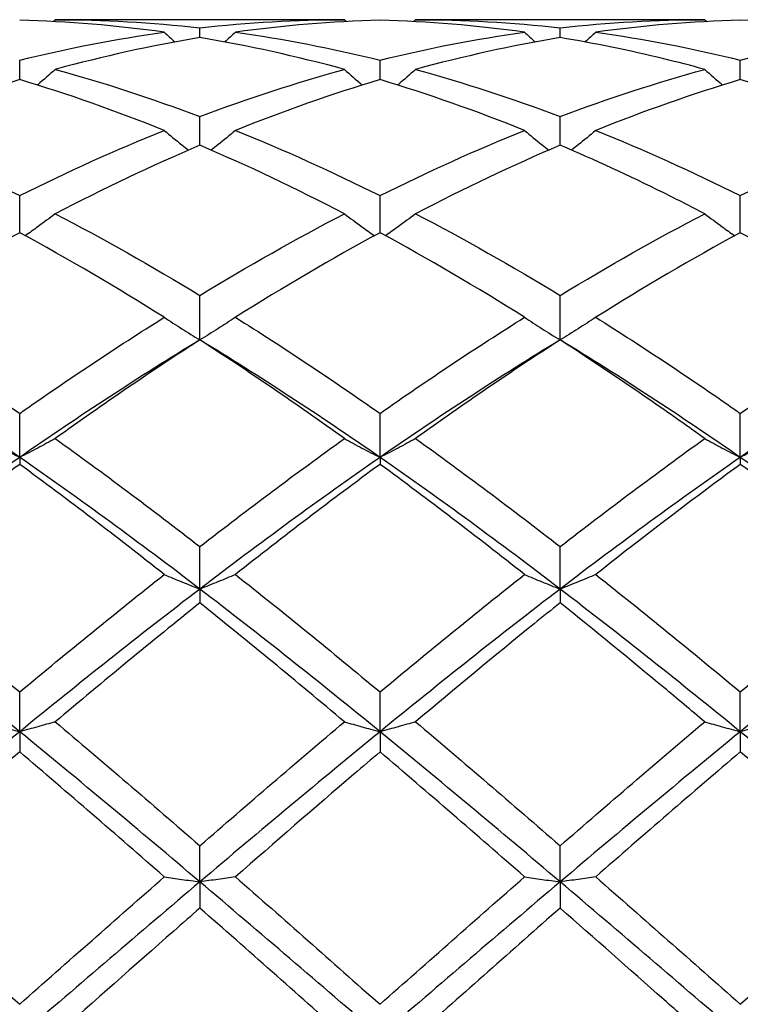
# Model space of a CAD drawing. Units: millimetres. Extents: x 12 to 433, y 12 to 303.
# Drawn here: x 285 to 289, y 208 to 214 of the extents above; entities that cross this region are included whole.
import ezdxf

# ---------------------------------------------------------------- set-up
doc = ezdxf.new("R2010")
doc.units = ezdxf.units.MM
doc.header["$LTSCALE"] = 1.5
doc.layers.add('Visible (ISO)', color=7, linetype='Continuous', lineweight=25, true_color=0x00003f)

msp = doc.modelspace()

# ---------------------------------------------------------------- linework, layer by layer
at = {"layer": 'Visible (ISO)'}
for p, q in [((286.7778, 214.0044), (284.9722, 214.0044)), ((289.0278, 214.0044), (287.2222, 214.0044)), ((285.875, 213.8923), (285.875, 213.954)), ((288.125, 213.8923), (288.125, 213.954)), ((284.75, 213.6298), (284.75, 213.7515)), ((287, 213.6298), (287, 213.7515)), ((289.25, 213.6298), (289.25, 213.7515)), ((285.875, 213.2201), (285.875, 213.3989)), ((288.125, 213.2201), (288.125, 213.3989)), ((284.75, 212.6734), (284.75, 212.9049)), ((287, 212.6734), (287, 212.9049)), ((289.25, 212.6734), (289.25, 212.9049)), ((285.875, 212.0031), (285.875, 212.2816)), ((288.125, 212.0031), (288.125, 212.2816)), ((284.75, 211.2692), (284.75, 211.5443)), ((287, 211.2692), (287, 211.5443)), ((289.25, 211.2692), (289.25, 211.5443)), ((284.75, 211.2692), (284.75, 211.2257)), ((287, 211.2692), (287, 211.2257)), ((289.25, 211.2692), (289.25, 211.2257)), ((285.875, 210.4464), (285.875, 210.7113)), ((288.125, 210.4464), (288.125, 210.7113)), ((285.875, 210.4464), (285.875, 210.3603)), ((288.125, 210.4464), (288.125, 210.3603)), ((284.75, 209.5548), (284.75, 209.803)), ((287, 209.5548), (287, 209.803)), ((289.25, 209.5548), (289.25, 209.803)), ((284.75, 209.5548), (284.75, 209.4284)), ((287, 209.5548), (287, 209.4284)), ((289.25, 209.5548), (289.25, 209.4284)), ((285.875, 208.6164), (285.875, 208.8418)), ((288.125, 208.6164), (288.125, 208.8418)), ((285.875, 208.6164), (285.875, 208.4527)), ((288.125, 208.6164), (288.125, 208.4527))]:
    msp.add_line(p, q, dxfattribs=at)
for points in [[(284.9722, 214.0044), (284.9681, 214.0005), (284.964, 213.9966), (284.9599, 213.9928)], [(284.9722, 214.0044), (285.2722, 214.0044), (285.573, 213.9876), (285.875, 213.954)], [(285.875, 213.954), (286.1765, 213.9876), (286.4773, 214.0044), (286.7778, 214.0044)], [(286.7778, 214.0044), (286.7819, 214.0005), (286.786, 213.9966), (286.7901, 213.9928)], [(287.2222, 214.0044), (287.2181, 214.0005), (287.214, 213.9966), (287.2099, 213.9928)], [(287.2222, 214.0044), (287.5235, 214.0044), (287.8243, 213.9875), (288.125, 213.954)], [(288.125, 213.954), (288.4258, 213.9875), (288.7265, 214.0044), (289.0278, 214.0044)], [(289.0278, 214.0044), (289.0319, 214.0005), (289.036, 213.9966), (289.0401, 213.9928)], [(285.6528, 213.9262), (285.3527, 213.9678), (285.052, 213.993), (284.75, 214.0013)], [(287, 214.0013), (286.699, 213.993), (286.3982, 213.9679), (286.0972, 213.9262)], [(287.9028, 213.9262), (287.6013, 213.968), (287.3005, 213.993), (287, 214.0013)], [(289.25, 214.0013), (288.9482, 213.993), (288.6475, 213.9678), (288.3472, 213.9262)], [(290.1528, 213.9262), (289.8526, 213.9678), (289.5518, 213.993), (289.25, 214.0013)], [(284.75, 213.7515), (285.0515, 213.8262), (285.3523, 213.8845), (285.6528, 213.9262)], [(285.875, 213.8923), (285.574, 213.8424), (285.2732, 213.776), (284.9722, 213.6936)], [(285.6528, 213.9262), (285.6749, 213.9057), (285.697, 213.8853), (285.7193, 213.8651)], [(286.7778, 213.6936), (286.477, 213.776), (286.1763, 213.8424), (285.875, 213.8923)], [(286.0972, 213.9262), (286.0751, 213.9057), (286.053, 213.8853), (286.0306, 213.8651)], [(286.0972, 213.9262), (286.3993, 213.8843), (286.7, 213.8258), (287, 213.7515)], [(287, 213.7515), (287.3008, 213.826), (287.6015, 213.8844), (287.9028, 213.9262)], [(288.125, 213.8923), (287.8232, 213.8423), (287.5225, 213.7758), (287.2222, 213.6936)], [(287.9028, 213.9262), (287.9249, 213.9057), (287.947, 213.8853), (287.9693, 213.8651)], [(288.3472, 213.9262), (288.3251, 213.9057), (288.303, 213.8853), (288.2806, 213.8651)], [(288.3472, 213.9262), (288.6478, 213.8845), (288.9485, 213.8262), (289.25, 213.7515)], [(289.25, 213.7515), (289.5501, 213.8258), (289.8508, 213.8843), (290.1528, 213.9262)], [(284.9722, 213.6936), (285.2722, 213.6113), (285.573, 213.513), (285.875, 213.3989)], [(285.875, 213.3989), (286.1758, 213.5126), (286.4765, 213.611), (286.7778, 213.6936)], [(287.2222, 213.6936), (287.5235, 213.611), (287.8243, 213.5126), (288.125, 213.3989)], [(288.125, 213.3989), (288.4251, 213.5123), (288.7258, 213.6108), (289.0278, 213.6936)], [(284.75, 213.6298), (284.449, 213.5395), (284.1482, 213.4334), (283.8472, 213.3122)], [(285.6528, 213.3122), (285.3527, 213.433), (285.052, 213.5392), (284.75, 213.6298)], [(287, 213.6298), (286.6982, 213.5393), (286.3975, 213.4331), (286.0972, 213.3122)], [(287.9028, 213.3122), (287.6013, 213.4336), (287.3005, 213.5396), (287, 213.6298)], [(289.25, 213.6298), (288.9496, 213.5397), (288.6488, 213.4337), (288.3472, 213.3122)], [(290.1528, 213.3122), (289.8526, 213.4331), (289.5518, 213.5393), (289.25, 213.6298)], [(283.8472, 213.3122), (284.148, 213.1912), (284.4487, 213.0551), (284.75, 212.9049)], [(284.75, 212.9049), (285.0508, 213.0549), (285.3515, 213.191), (285.6528, 213.3122)], [(286.0972, 213.3122), (286.3993, 213.1906), (286.7, 213.0545), (287, 212.9049)], [(287, 212.9049), (287.3001, 213.0545), (287.6008, 213.1907), (287.9028, 213.3122)], [(288.3472, 213.3122), (288.6478, 213.1912), (288.9485, 213.0552), (289.25, 212.9049)], [(289.25, 212.9049), (289.5521, 213.0555), (289.8528, 213.1915), (290.1528, 213.3122)], [(285.875, 213.2201), (285.5732, 213.0913), (285.2725, 212.9481), (284.9722, 212.7916)], [(286.7778, 212.7916), (286.477, 212.9484), (286.1763, 213.0915), (285.875, 213.2201)], [(288.125, 213.2201), (287.8246, 213.0919), (287.5238, 212.9488), (287.2222, 212.7916)], [(284.9722, 212.7916), (285.2722, 212.6352), (285.573, 212.465), (285.875, 212.2816)], [(285.875, 212.2816), (286.1751, 212.4638), (286.4758, 212.6342), (286.7778, 212.7916)], [(287.2222, 212.7916), (287.5235, 212.6346), (287.8243, 212.4642), (288.125, 212.2816)], [(288.125, 212.2816), (288.4271, 212.465), (288.7278, 212.6353), (289.0278, 212.7916)], [(284.75, 212.6734), (284.4482, 212.5095), (284.1475, 212.3328), (283.8472, 212.1445)], [(285.6528, 212.1445), (285.3527, 212.3326), (285.052, 212.5093), (284.75, 212.6734)], [(287, 212.6734), (286.6996, 212.5102), (286.3988, 212.3336), (286.0972, 212.1445)], [(287.9028, 212.1445), (287.6013, 212.3335), (287.3005, 212.5101), (287, 212.6734)], [(289.25, 212.6734), (288.9488, 212.5098), (288.6481, 212.3331), (288.3472, 212.1445)], [(290.1528, 212.1445), (289.8526, 212.3327), (289.5518, 212.5095), (289.25, 212.6734)], [(283.8472, 212.1445), (284.148, 211.9559), (284.4487, 211.7555), (284.75, 211.5443)], [(284.75, 211.5443), (285.0501, 211.7546), (285.3508, 211.9551), (285.6528, 212.1445)], [(286.0972, 212.1445), (286.3993, 211.9551), (286.7, 211.7546), (287, 211.5443)], [(287, 211.5443), (287.3021, 211.756), (287.6028, 211.9564), (287.9028, 212.1445)], [(288.3472, 212.1445), (288.6478, 211.956), (288.9485, 211.7556), (289.25, 211.5443)], [(289.25, 211.5443), (289.5513, 211.7555), (289.8521, 211.9559), (290.1528, 212.1445)], [(284.75, 211.2692), (284.375, 211.5297), (284, 211.7754), (283.625, 212.0031)], [(285.875, 212.0031), (285.5, 211.7754), (285.125, 211.5297), (284.75, 211.2692)], [(285.875, 212.0031), (285.5746, 211.809), (285.2738, 211.6032), (284.9722, 211.3868)], [(286.7778, 211.3868), (286.477, 211.6026), (286.1763, 211.8084), (285.875, 212.0031)], [(287, 211.2692), (286.625, 211.5297), (286.25, 211.7754), (285.875, 212.0031)], [(288.125, 212.0031), (287.75, 211.7754), (287.375, 211.5297), (287, 211.2692)], [(288.125, 212.0031), (287.8238, 211.8085), (287.5231, 211.6026), (287.2222, 211.3868)], [(289.25, 211.2692), (288.875, 211.5297), (288.5, 211.7754), (288.125, 212.0031)], [(290.375, 212.0031), (290, 211.7754), (289.625, 211.5297), (289.25, 211.2692)], [(284.9722, 211.3868), (285.2722, 211.1715), (285.573, 210.946), (285.875, 210.7113)], [(285.875, 210.7113), (286.1771, 210.946), (286.4778, 211.1716), (286.7778, 211.3868)], [(287.2222, 211.3868), (287.5235, 211.1706), (287.8243, 210.945), (288.125, 210.7113)], [(288.125, 210.7113), (288.4263, 210.9455), (288.7271, 211.1711), (289.0278, 211.3868)], [(284.75, 211.2692), (284.375, 211.0087), (284, 210.7333), (283.625, 210.4464)], [(285.875, 210.4464), (285.5, 210.7333), (285.125, 211.0087), (284.75, 211.2692)], [(287, 211.2692), (286.625, 211.0087), (286.25, 210.7333), (285.875, 210.4464)], [(288.125, 210.4464), (287.75, 210.7333), (287.375, 211.0087), (287, 211.2692)], [(289.25, 211.2692), (288.875, 211.0087), (288.5, 210.7333), (288.125, 210.4464)], [(290.375, 210.4464), (290, 210.7333), (289.625, 211.0087), (289.25, 211.2692)], [(284.75, 211.2257), (284.4496, 211.0054), (284.1488, 210.7755), (283.8472, 210.5372)], [(285.6528, 210.5372), (285.3527, 210.7743), (285.052, 211.0043), (284.75, 211.2257)], [(287, 211.2257), (286.6988, 211.0049), (286.3981, 210.7749), (286.0972, 210.5372)], [(287.9028, 210.5372), (287.6013, 210.7754), (287.3005, 211.0053), (287, 211.2257)], [(290.1528, 210.5372), (289.8526, 210.7744), (289.5518, 211.0044), (289.25, 211.2257)], [(283.8472, 210.5372), (284.148, 210.2996), (284.4487, 210.0543), (284.75, 209.803)], [(284.75, 209.803), (285.0521, 210.055), (285.3528, 210.3002), (285.6528, 210.5372)], [(286.0972, 210.5372), (286.3993, 210.2985), (286.7, 210.0533), (287, 209.803)], [(287, 209.803), (287.3013, 210.0544), (287.6021, 210.2996), (287.9028, 210.5372)], [(288.3472, 210.5372), (288.6478, 210.2997), (288.9485, 210.0545), (289.25, 209.803)], [(289.25, 209.803), (289.5506, 210.0538), (289.8514, 210.299), (290.1528, 210.5372)], [(284.75, 209.5548), (284.375, 209.8611), (284, 210.1595), (283.625, 210.4464)], [(285.875, 210.4464), (285.5, 210.1595), (285.125, 209.8611), (284.75, 209.5548)], [(287, 209.5548), (286.625, 209.8611), (286.25, 210.1595), (285.875, 210.4464)], [(288.125, 210.4464), (287.75, 210.1595), (287.375, 209.8611), (287, 209.5548)], [(289.25, 209.5548), (288.875, 209.8611), (288.5, 210.1595), (288.125, 210.4464)], [(290.375, 210.4464), (290, 210.1595), (289.625, 209.8611), (289.25, 209.5548)], [(285.875, 210.3603), (285.5738, 210.1188), (285.2731, 209.8704), (284.9722, 209.6166)], [(286.7778, 209.6166), (286.477, 209.8703), (286.1763, 210.1187), (285.875, 210.3603)], [(284.9722, 209.6166), (285.2722, 209.3636), (285.573, 209.1048), (285.875, 208.8418)], [(285.875, 208.8418), (286.1763, 209.1042), (286.4771, 209.363), (286.7778, 209.6166)], [(287.2222, 209.6166), (287.5235, 209.3625), (287.8243, 209.1037), (288.125, 208.8418)], [(288.125, 208.8418), (288.4256, 209.1036), (288.7264, 209.3624), (289.0278, 209.6166)], [(284.75, 209.5548), (284.375, 209.2486), (284, 208.9345), (283.625, 208.6164)], [(285.875, 208.6164), (285.5, 208.9345), (285.125, 209.2486), (284.75, 209.5548)], [(287, 209.5548), (286.625, 209.2486), (286.25, 208.9345), (285.875, 208.6164)], [(288.125, 208.6164), (287.75, 208.9345), (287.375, 209.2486), (287, 209.5548)], [(289.25, 209.5548), (288.875, 209.2486), (288.5, 208.9345), (288.125, 208.6164)], [(290.375, 208.6164), (290, 208.9345), (289.625, 209.2486), (289.25, 209.5548)], [(284.75, 209.4284), (284.4488, 209.172), (284.1481, 208.9112), (283.8472, 208.6477)], [(285.6528, 208.6477), (285.3527, 208.9105), (285.052, 209.1713), (284.75, 209.4284)], [(287.9028, 208.6477), (287.6013, 208.9118), (287.3005, 209.1725), (287, 209.4284)], [(289.25, 209.4284), (288.9498, 209.1728), (288.649, 208.9121), (288.3472, 208.6477)], [(290.1528, 208.6477), (289.8526, 208.9107), (289.5518, 209.1714), (289.25, 209.4284)], [(284.75, 207.6544), (284.375, 207.9764), (284, 208.2984), (283.625, 208.6164)], [(283.8472, 208.6477), (284.148, 208.3843), (284.4487, 208.1183), (284.75, 207.8513)], [(284.75, 207.8513), (285.0513, 208.1183), (285.3521, 208.3843), (285.6528, 208.6477)], [(285.875, 208.6164), (285.5, 208.2984), (285.125, 207.9764), (284.75, 207.6544)], [(287, 207.6544), (286.625, 207.9764), (286.25, 208.2984), (285.875, 208.6164)], [(286.0972, 208.6477), (286.3993, 208.3832), (286.7, 208.1172), (287, 207.8513)], [(287, 207.8513), (287.3006, 208.1177), (287.6014, 208.3837), (287.9028, 208.6477)], [(288.125, 208.6164), (287.75, 208.2984), (287.375, 207.9764), (287, 207.6544)], [(289.25, 207.6544), (288.875, 207.9764), (288.5, 208.2984), (288.125, 208.6164)], [(288.3472, 208.6477), (288.6478, 208.3845), (288.9485, 208.1185), (289.25, 207.8513)], [(290.375, 208.6164), (290, 208.2984), (289.625, 207.9764), (289.25, 207.6544)], [(286.7778, 207.6544), (286.477, 207.9211), (286.1763, 208.1877), (285.875, 208.4527)], [(288.125, 208.4527), (287.8248, 208.1886), (287.524, 207.922), (287.2222, 207.6544)]]:
    msp.add_open_spline(points, degree=3, dxfattribs=at)
for points, knots in [([(289.0278, 213.6936), (288.9427, 213.7169), (288.8575, 213.739), (288.5558, 213.8125), (288.3401, 213.8567), (288.125, 213.8923)], [3.9266988, 3.9266988, 3.9266988, 3.9266988, 3.9609163, 3.9609163, 4.0476566, 4.0476566, 4.0476566, 4.0476566]), ([(284.9722, 213.6936), (284.9361, 213.6612), (284.8997, 213.6293), (284.8621, 213.5971), (284.8614, 213.5965), (284.8607, 213.5959)], [-0.02989723, -0.02989723, -0.02989723, -0.02989723, -0.01502893, -0.01502893, -0.01473777, -0.01473777, -0.01473777, -0.01473777]), ([(286.7778, 213.6936), (286.8139, 213.6612), (286.8503, 213.6293), (286.8879, 213.5971), (286.8886, 213.5965), (286.8893, 213.5959)], [-0.02989723, -0.02989723, -0.02989723, -0.02989723, -0.01502893, -0.01502893, -0.01473777, -0.01473777, -0.01473777, -0.01473777]), ([(287.2222, 213.6936), (287.1861, 213.6612), (287.1497, 213.6293), (287.1121, 213.5971), (287.1114, 213.5965), (287.1107, 213.5959)], [-0.02989723, -0.02989723, -0.02989723, -0.02989723, -0.01502893, -0.01502893, -0.01473777, -0.01473777, -0.01473777, -0.01473777]), ([(289.0278, 213.6936), (289.0639, 213.6612), (289.1003, 213.6293), (289.1379, 213.5971), (289.1386, 213.5965), (289.1393, 213.5959)], [-0.02989723, -0.02989723, -0.02989723, -0.02989723, -0.01502893, -0.01502893, -0.01473777, -0.01473777, -0.01473777, -0.01473777]), ([(285.6528, 213.3122), (285.6889, 213.2819), (285.7253, 213.252), (285.776, 213.2114), (285.7898, 213.2004), (285.8037, 213.1894)], [-0.02989723, -0.02989723, -0.02989723, -0.02989723, -0.01502893, -0.01502893, -0.00945746, -0.00945746, -0.00945746, -0.00945746]), ([(286.0972, 213.3122), (286.0611, 213.2819), (286.0247, 213.252), (285.974, 213.2114), (285.9602, 213.2004), (285.9463, 213.1894)], [-0.02989723, -0.02989723, -0.02989723, -0.02989723, -0.01502893, -0.01502893, -0.00945746, -0.00945746, -0.00945746, -0.00945746]), ([(287.9028, 213.3122), (287.9389, 213.2819), (287.9753, 213.252), (288.026, 213.2114), (288.0398, 213.2004), (288.0537, 213.1894)], [-0.02989723, -0.02989723, -0.02989723, -0.02989723, -0.01502893, -0.01502893, -0.00945746, -0.00945746, -0.00945746, -0.00945746]), ([(288.3472, 213.3122), (288.3111, 213.2819), (288.2747, 213.252), (288.224, 213.2114), (288.2102, 213.2004), (288.1963, 213.1894)], [-0.02989723, -0.02989723, -0.02989723, -0.02989723, -0.01502893, -0.01502893, -0.00945746, -0.00945746, -0.00945746, -0.00945746]), ([(289.0278, 212.7916), (288.9427, 212.836), (288.8575, 212.8793), (288.5558, 213.0287), (288.3401, 213.1283), (288.125, 213.2201)], [3.9266988, 3.9266988, 3.9266988, 3.9266988, 3.9609163, 3.9609163, 4.0476566, 4.0476566, 4.0476566, 4.0476566]), ([(284.9722, 212.7916), (284.9361, 212.7641), (284.8997, 212.7369), (284.8371, 212.6913), (284.8111, 212.6727), (284.785, 212.6543)], [-0.02989723, -0.02989723, -0.02989723, -0.02989723, -0.01502893, -0.01502893, -0.00462873, -0.00462873, -0.00462873, -0.00462873]), ([(286.7778, 212.7916), (286.8139, 212.7641), (286.8503, 212.7369), (286.9129, 212.6913), (286.9389, 212.6727), (286.965, 212.6543)], [-0.02989723, -0.02989723, -0.02989723, -0.02989723, -0.01502893, -0.01502893, -0.00462873, -0.00462873, -0.00462873, -0.00462873]), ([(287.2222, 212.7916), (287.1861, 212.7641), (287.1497, 212.7369), (287.0871, 212.6913), (287.0611, 212.6727), (287.035, 212.6543)], [-0.02989723, -0.02989723, -0.02989723, -0.02989723, -0.01502893, -0.01502893, -0.00462873, -0.00462873, -0.00462873, -0.00462873]), ([(289.0278, 212.7916), (289.0639, 212.7641), (289.1003, 212.7369), (289.1629, 212.6913), (289.1889, 212.6727), (289.215, 212.6543)], [-0.02989723, -0.02989723, -0.02989723, -0.02989723, -0.01502893, -0.01502893, -0.00462873, -0.00462873, -0.00462873, -0.00462873]), ([(285.6528, 212.1445), (285.6889, 212.1204), (285.7253, 212.0967), (285.7994, 212.0495), (285.837, 212.0261), (285.875, 212.0031)], [-0.02989723, -0.02989723, -0.02989723, -0.02989723, -0.01502893, -0.01502893, 0, 0, 0, 0]), ([(286.0972, 212.1445), (286.0611, 212.1204), (286.0247, 212.0967), (285.9506, 212.0495), (285.913, 212.0261), (285.875, 212.0031)], [-0.02989723, -0.02989723, -0.02989723, -0.02989723, -0.01502893, -0.01502893, 0, 0, 0, 0]), ([(287.9028, 212.1445), (287.9389, 212.1204), (287.9753, 212.0967), (288.0494, 212.0495), (288.087, 212.0261), (288.125, 212.0031)], [-0.02989723, -0.02989723, -0.02989723, -0.02989723, -0.01502893, -0.01502893, 0, 0, 0, 0]), ([(288.3472, 212.1445), (288.3111, 212.1204), (288.2747, 212.0967), (288.2006, 212.0495), (288.163, 212.0261), (288.125, 212.0031)], [-0.02989723, -0.02989723, -0.02989723, -0.02989723, -0.01502893, -0.01502893, 0, 0, 0, 0]), ([(289.0278, 211.3868), (288.9427, 211.4479), (288.8575, 211.5082), (288.5558, 211.7189), (288.3401, 211.8641), (288.125, 212.0031)], [3.9266988, 3.9266988, 3.9266988, 3.9266988, 3.9609163, 3.9609163, 4.0476566, 4.0476566, 4.0476566, 4.0476566]), ([(284.5278, 211.3868), (284.5639, 211.3668), (284.6003, 211.3471), (284.6744, 211.3079), (284.712, 211.2884), (284.75, 211.2692)], [-0.02989723, -0.02989723, -0.02989723, -0.02989723, -0.01502893, -0.01502893, 0, 0, 0, 0]), ([(284.9722, 211.3868), (284.9361, 211.3668), (284.8997, 211.3471), (284.8256, 211.3079), (284.788, 211.2884), (284.75, 211.2692)], [-0.02989723, -0.02989723, -0.02989723, -0.02989723, -0.01502893, -0.01502893, 0, 0, 0, 0]), ([(286.7778, 211.3868), (286.8139, 211.3668), (286.8503, 211.3471), (286.9244, 211.3079), (286.962, 211.2884), (287, 211.2692)], [-0.02989723, -0.02989723, -0.02989723, -0.02989723, -0.01502893, -0.01502893, 0, 0, 0, 0]), ([(287.2222, 211.3868), (287.1861, 211.3668), (287.1497, 211.3471), (287.0756, 211.3079), (287.038, 211.2884), (287, 211.2692)], [-0.02989723, -0.02989723, -0.02989723, -0.02989723, -0.01502893, -0.01502893, 0, 0, 0, 0]), ([(289.0278, 211.3868), (289.0639, 211.3668), (289.1003, 211.3471), (289.1744, 211.3079), (289.212, 211.2884), (289.25, 211.2692)], [-0.02989723, -0.02989723, -0.02989723, -0.02989723, -0.01502893, -0.01502893, 0, 0, 0, 0]), ([(289.4722, 211.3868), (289.4361, 211.3668), (289.3997, 211.3471), (289.3256, 211.3079), (289.288, 211.2884), (289.25, 211.2692)], [-0.02989723, -0.02989723, -0.02989723, -0.02989723, -0.01502893, -0.01502893, 0, 0, 0, 0]), ([(289.25, 211.2257), (289.1957, 211.1858), (289.1413, 211.1457), (288.8397, 210.9212), (288.5933, 210.7316), (288.3472, 210.5372)], [2.24157, 2.24157, 2.24157, 2.24157, 2.2633808, 2.2633808, 2.362486, 2.362486, 2.362486, 2.362486]), ([(285.6528, 210.5372), (285.6889, 210.5218), (285.7253, 210.5065), (285.7994, 210.4762), (285.837, 210.4612), (285.875, 210.4464)], [-0.02989723, -0.02989723, -0.02989723, -0.02989723, -0.01502893, -0.01502893, 0, 0, 0, 0]), ([(286.0972, 210.5372), (286.0611, 210.5218), (286.0247, 210.5065), (285.9506, 210.4762), (285.913, 210.4612), (285.875, 210.4464)], [-0.02989723, -0.02989723, -0.02989723, -0.02989723, -0.01502893, -0.01502893, 0, 0, 0, 0]), ([(287.9028, 210.5372), (287.9389, 210.5218), (287.9753, 210.5065), (288.0494, 210.4762), (288.087, 210.4612), (288.125, 210.4464)], [-0.02989723, -0.02989723, -0.02989723, -0.02989723, -0.01502893, -0.01502893, 0, 0, 0, 0]), ([(288.3472, 210.5372), (288.3111, 210.5218), (288.2747, 210.5065), (288.2006, 210.4762), (288.163, 210.4612), (288.125, 210.4464)], [-0.02989723, -0.02989723, -0.02989723, -0.02989723, -0.01502893, -0.01502893, 0, 0, 0, 0]), ([(288.125, 210.3603), (288.0707, 210.3168), (288.0163, 210.2729), (287.7147, 210.0285), (287.4683, 209.8241), (287.2222, 209.6166)], [2.24157, 2.24157, 2.24157, 2.24157, 2.2633808, 2.2633808, 2.362486, 2.362486, 2.362486, 2.362486]), ([(289.0278, 209.6166), (288.9427, 209.6884), (288.8575, 209.7599), (288.5558, 210.0111), (288.3401, 210.1878), (288.125, 210.3603)], [3.9266988, 3.9266988, 3.9266988, 3.9266988, 3.9609163, 3.9609163, 4.0476566, 4.0476566, 4.0476566, 4.0476566]), ([(284.5278, 209.6166), (284.5639, 209.6061), (284.6003, 209.5957), (284.6744, 209.5751), (284.712, 209.5649), (284.75, 209.5548)], [-0.02989723, -0.02989723, -0.02989723, -0.02989723, -0.01502893, -0.01502893, 0, 0, 0, 0]), ([(284.9722, 209.6166), (284.9361, 209.6061), (284.8997, 209.5957), (284.8256, 209.5751), (284.788, 209.5649), (284.75, 209.5548)], [-0.02989723, -0.02989723, -0.02989723, -0.02989723, -0.01502893, -0.01502893, 0, 0, 0, 0]), ([(286.7778, 209.6166), (286.8139, 209.6061), (286.8503, 209.5957), (286.9244, 209.5751), (286.962, 209.5649), (287, 209.5548)], [-0.02989723, -0.02989723, -0.02989723, -0.02989723, -0.01502893, -0.01502893, 0, 0, 0, 0]), ([(287.2222, 209.6166), (287.1861, 209.6061), (287.1497, 209.5957), (287.0756, 209.5751), (287.038, 209.5649), (287, 209.5548)], [-0.02989723, -0.02989723, -0.02989723, -0.02989723, -0.01502893, -0.01502893, 0, 0, 0, 0]), ([(289.0278, 209.6166), (289.0639, 209.6061), (289.1003, 209.5957), (289.1744, 209.5751), (289.212, 209.5649), (289.25, 209.5548)], [-0.02989723, -0.02989723, -0.02989723, -0.02989723, -0.01502893, -0.01502893, 0, 0, 0, 0]), ([(289.4722, 209.6166), (289.4361, 209.6061), (289.3997, 209.5957), (289.3256, 209.5751), (289.288, 209.5649), (289.25, 209.5548)], [-0.02989723, -0.02989723, -0.02989723, -0.02989723, -0.01502893, -0.01502893, 0, 0, 0, 0]), ([(287, 209.4284), (286.9457, 209.3821), (286.8913, 209.3357), (286.5897, 209.0773), (286.3433, 208.8632), (286.0972, 208.6477)], [2.24157, 2.24157, 2.24157, 2.24157, 2.2633808, 2.2633808, 2.362486, 2.362486, 2.362486, 2.362486]), ([(285.6528, 208.6477), (285.6889, 208.6424), (285.7253, 208.6371), (285.7994, 208.6267), (285.837, 208.6215), (285.875, 208.6164)], [-0.02989723, -0.02989723, -0.02989723, -0.02989723, -0.01502893, -0.01502893, 0, 0, 0, 0]), ([(286.0972, 208.6477), (286.0611, 208.6424), (286.0247, 208.6371), (285.9506, 208.6267), (285.913, 208.6215), (285.875, 208.6164)], [-0.02989723, -0.02989723, -0.02989723, -0.02989723, -0.01502893, -0.01502893, 0, 0, 0, 0]), ([(287.9028, 208.6477), (287.9389, 208.6424), (287.9753, 208.6371), (288.0494, 208.6267), (288.087, 208.6215), (288.125, 208.6164)], [-0.02989723, -0.02989723, -0.02989723, -0.02989723, -0.01502893, -0.01502893, 0, 0, 0, 0]), ([(288.3472, 208.6477), (288.3111, 208.6424), (288.2747, 208.6371), (288.2006, 208.6267), (288.163, 208.6215), (288.125, 208.6164)], [-0.02989723, -0.02989723, -0.02989723, -0.02989723, -0.01502893, -0.01502893, 0, 0, 0, 0]), ([(289.25, 207.8513), (289.501, 208.0737), (289.7525, 208.2963), (290.0544, 208.5614), (290.1036, 208.6046), (290.1528, 208.6477)], [1.0304357, 1.0304357, 1.0304357, 1.0304357, 1.1316904, 1.1316904, 1.1514512, 1.1514512, 1.1514512, 1.1514512]), ([(285.875, 208.4527), (285.8207, 208.4049), (285.7663, 208.3571), (285.4647, 208.0911), (285.2183, 207.8726), (284.9722, 207.6544)], [2.24157, 2.24157, 2.24157, 2.24157, 2.2633808, 2.2633808, 2.362486, 2.362486, 2.362486, 2.362486]), ([(289.0278, 207.6544), (288.9427, 207.7298), (288.8575, 207.8054), (288.5558, 208.0727), (288.3401, 208.2635), (288.125, 208.4527)], [3.9266988, 3.9266988, 3.9266988, 3.9266988, 3.9609163, 3.9609163, 4.0476566, 4.0476566, 4.0476566, 4.0476566])]:
    msp.add_open_spline(points, degree=3, knots=knots, dxfattribs=at)

doc.saveas('drawing.dxf')
